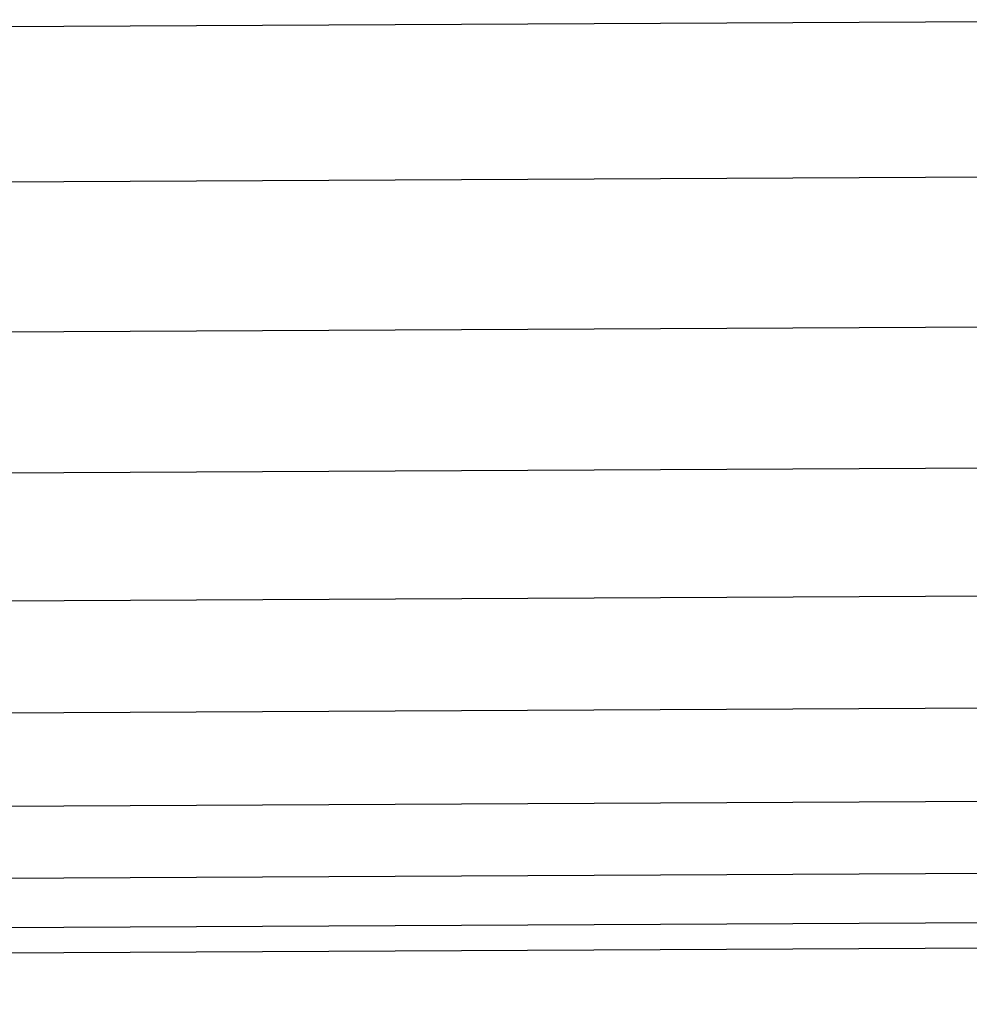
# Model space of a CAD drawing. Units: metres. Extents: x -2.54 to 2.36, y -2.2 to 2.54.
# Drawn here: x 0.47 to 0.5, y 0.6 to 0.63 of the extents above; entities that cross this region are included whole.
import ezdxf

# ---------------------------------------------------------------- set-up
doc = ezdxf.new("R2010")
doc.units = ezdxf.units.M

msp = doc.modelspace()

# ---------------------------------------------------------------- linework, layer by layer
for p, q in [((0.204422, 0.626292), (0.509716, 0.627832)), ((0.204442, 0.622106), (0.509715, 0.623662)), ((0.204463, 0.618073), (0.509699, 0.619627)), ((0.204484, 0.614291), (0.50967, 0.615843)), ((0.204505, 0.610855), (0.509627, 0.612404)), ((0.204524, 0.607849), (0.509572, 0.609397)), ((0.204543, 0.605347), (0.509506, 0.606893)), ((0.204558, 0.603411), (0.509432, 0.604956)), ((0.204569, 0.602087), (0.509349, 0.603631)), ((0.204668, 0.601392), (0.508859, 0.60295))]:
    msp.add_line(p, q)

doc.saveas('drawing.dxf')
